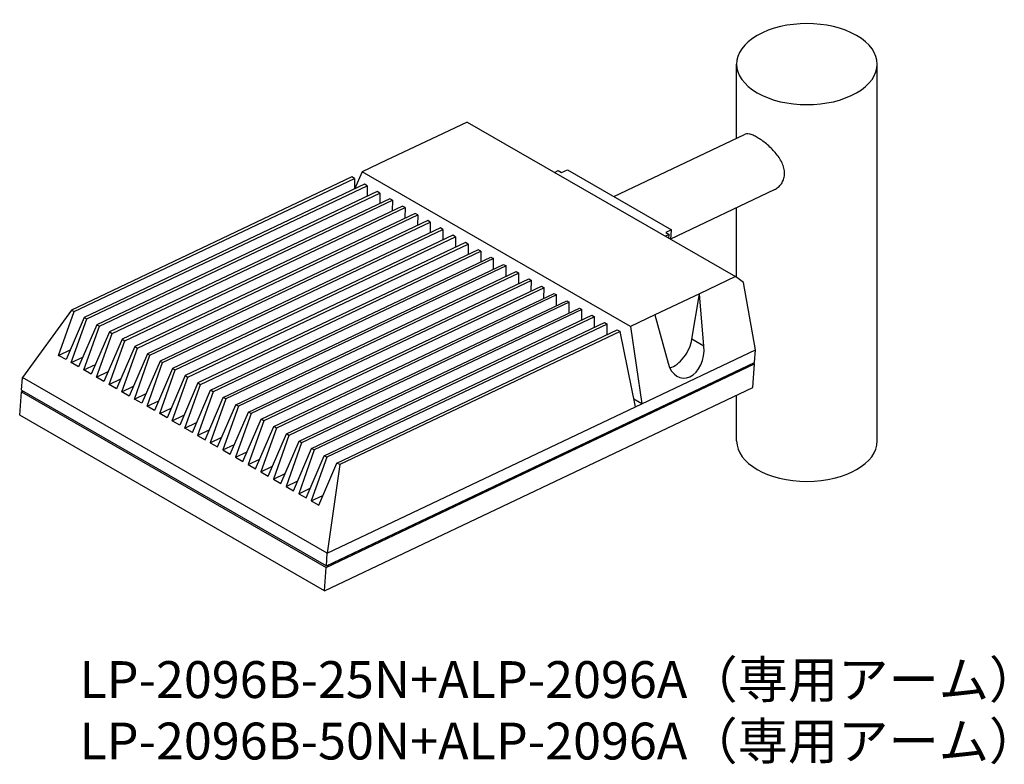
# Model space of a CAD drawing. Extents: x 2311 to 2846, y 571 to 975.
import ezdxf

# ---------------------------------------------------------------- set-up
doc = ezdxf.new("R2010")
doc.units = 0
doc.header["$LTSCALE"] = 10
for name, color, linetype in [('1：主線', 7, 'CONTINUOUS'), ('7：文字', 2, 'CONTINUOUS'), ('OBJECT2', 5, 'CONTINUOUS')]:
    doc.layers.add(name, color=color, linetype=linetype)
doc.styles.get("Standard").update_dxf_attribs({"font": 'isocp.shx', "bigfont": 'bigfont.shx'})

msp = doc.modelspace()

# ---------------------------------------------------------------- linework, layer by layer
at = {"layer": '1：主線', "extrusion": (0, 0.817547, 0.575862)}
for p, q in [((2700.43, 910.68), (2700.43, 950.85)), ((2776.73, 746.46), (2776.73, 950.85)), ((2554.17, 919.46), (2534.54, 910.15)), ((2554.17, 919.46), (2699.84, 835.58)), ((2534.54, 910.15), (2510.41, 898.69)), ((2633.78, 879.04), (2704.77, 912.74)), ((2510.41, 898.69), (2497.12, 892.38)), ((2601.64, 892.13), (2603.63, 893.07)), ((2603.63, 893.07), (2605.4, 892.06)), ((2605.4, 892.06), (2608.57, 893.56)), ((2608.57, 893.56), (2665.13, 860.98)), ((2491.48, 889.7), (2339.33, 817.47)), ((2340.85, 816.6), (2493, 888.83)), ((2493, 888.83), (2491.48, 889.7)), ((2493, 888.83), (2492.96, 883.09)), ((2497.12, 892.38), (2493, 883.11)), ((2642.78, 808.5), (2497.12, 892.38)), ((2498.45, 885.69), (2346.29, 813.46)), ((2347.71, 812.65), (2499.86, 884.88)), ((2499.86, 884.88), (2498.45, 885.69)), ((2499.86, 884.88), (2499.82, 879.14)), ((2664.78, 856.12), (2720.9, 882.76)), ((2505.3, 881.74), (2353.15, 809.51)), ((2354.56, 808.7), (2506.72, 880.93)), ((2512.16, 877.79), (2360.01, 805.56)), ((2361.42, 804.75), (2513.58, 876.98)), ((2506.72, 880.93), (2505.3, 881.74)), ((2506.72, 880.93), (2506.68, 875.19)), ((2513.58, 876.98), (2512.16, 877.79)), ((2513.58, 876.98), (2513.54, 871.24)), ((2519.02, 873.84), (2366.87, 801.61)), ((2368.28, 800.8), (2520.44, 873.03)), ((2520.44, 873.03), (2519.02, 873.84)), ((2520.44, 873.03), (2520.4, 867.29)), ((2700.43, 835.15), (2700.43, 873.04)), ((2525.88, 869.89), (2373.73, 797.66)), ((2375.14, 796.85), (2527.3, 869.08)), ((2532.74, 865.94), (2380.59, 793.71)), ((2527.3, 869.08), (2525.88, 869.89)), ((2527.3, 869.08), (2527.26, 863.34)), ((2534.15, 865.13), (2532.74, 865.94)), ((2382, 792.9), (2534.15, 865.13)), ((2539.6, 861.99), (2387.45, 789.76)), ((2388.86, 788.95), (2541.01, 861.18)), ((2534.15, 865.13), (2534.12, 859.39)), ((2541.01, 861.18), (2539.6, 861.99)), ((2541.01, 861.18), (2540.97, 855.44)), ((2665.13, 860.98), (2661.96, 859.48)), ((2664.76, 855.78), (2665.13, 860.98)), ((2546.46, 858.04), (2394.3, 785.81)), ((2395.72, 785), (2547.87, 857.23)), ((2547.87, 857.23), (2546.46, 858.04)), ((2547.87, 857.23), (2547.83, 851.49)), ((2663.73, 858.46), (2661.74, 857.52)), ((2661.96, 859.48), (2663.73, 858.46)), ((2663.59, 856.46), (2663.73, 858.46)), ((2553.32, 854.09), (2401.16, 781.87)), ((2402.58, 781.05), (2554.73, 853.28)), ((2560.18, 850.14), (2408.02, 777.92)), ((2554.73, 853.28), (2553.32, 854.09)), ((2554.73, 853.28), (2554.69, 847.54)), ((2561.59, 849.33), (2560.18, 850.14)), ((2409.44, 777.1), (2561.59, 849.33)), ((2414.88, 773.97), (2567.03, 846.19)), ((2568.45, 845.38), (2416.3, 773.15)), ((2561.59, 849.33), (2561.55, 843.59)), ((2567.03, 846.19), (2568.45, 845.38)), ((2568.41, 839.64), (2568.45, 845.38)), ((2421.74, 770.02), (2573.89, 842.24)), ((2575.31, 841.43), (2423.15, 769.2)), ((2573.89, 842.24), (2575.31, 841.43)), ((2575.27, 835.69), (2575.31, 841.43)), ((2428.6, 766.07), (2580.75, 838.29)), ((2582.17, 837.48), (2430.01, 765.25)), ((2435.46, 762.12), (2587.61, 834.34)), ((2580.75, 838.29), (2582.17, 837.48)), ((2582.13, 831.74), (2582.17, 837.48)), ((2587.61, 834.34), (2589.03, 833.53)), ((2699.84, 835.58), (2680.21, 826.26)), ((2704.23, 832.33), (2699.84, 835.58)), ((2589.03, 833.53), (2436.87, 761.3)), ((2442.32, 758.17), (2594.47, 830.4)), ((2595.88, 829.58), (2443.73, 757.35)), ((2588.99, 827.79), (2589.03, 833.53)), ((2594.47, 830.4), (2595.88, 829.58)), ((2595.85, 823.84), (2595.88, 829.58)), ((2710.67, 795.86), (2704.23, 832.33)), ((2449.18, 754.22), (2601.33, 826.45)), ((2602.74, 825.63), (2450.59, 753.4)), ((2601.33, 826.45), (2602.74, 825.63)), ((2602.7, 819.89), (2602.74, 825.63)), ((2680.21, 826.26), (2656.07, 814.8)), ((2676.15, 801.63), (2680.21, 826.26)), ((2682.67, 797.87), (2680.21, 826.26)), ((2456.03, 750.27), (2608.19, 822.5)), ((2609.6, 821.68), (2457.45, 749.45)), ((2462.89, 746.32), (2615.05, 818.55)), ((2616.46, 817.73), (2464.31, 745.5)), ((2608.19, 822.5), (2609.6, 821.68)), ((2609.56, 815.94), (2609.6, 821.68)), ((2615.05, 818.55), (2616.46, 817.73)), ((2616.42, 811.99), (2616.46, 817.73)), ((2339.33, 817.47), (2312.75, 780.79)), ((2332.38, 792.88), (2340.85, 816.6)), ((2346.29, 813.46), (2336.41, 790.56)), ((2339.24, 788.93), (2347.71, 812.65)), ((2339.33, 817.47), (2340.85, 816.6)), ((2346.29, 813.46), (2347.71, 812.65)), ((2469.75, 742.37), (2621.91, 814.6)), ((2623.32, 813.78), (2471.17, 741.55)), ((2621.91, 814.6), (2623.32, 813.78)), ((2623.28, 808.04), (2623.32, 813.78)), ((2656.07, 814.8), (2642.78, 808.5)), ((2656.07, 814.8), (2663.24, 788.65)), ((2353.15, 809.51), (2343.27, 786.61)), ((2346.1, 784.98), (2354.56, 808.7)), ((2353.15, 809.51), (2354.56, 808.7)), ((2476.61, 738.42), (2628.77, 810.65)), ((2630.18, 809.83), (2478.03, 737.6)), ((2628.77, 810.65), (2630.18, 809.83)), ((2630.14, 804.09), (2630.18, 809.83)), ((2642.78, 808.5), (2649.03, 766.6)), ((2360.01, 805.56), (2350.13, 782.66)), ((2352.96, 781.03), (2361.42, 804.75)), ((2360.01, 805.56), (2361.42, 804.75)), ((2483.47, 734.47), (2635.62, 806.7)), ((2637.14, 805.82), (2484.99, 733.59)), ((2635.62, 806.7), (2637.14, 805.82)), ((2645.51, 764.92), (2637.14, 805.82)), ((2366.87, 801.61), (2356.99, 778.71)), ((2359.82, 777.08), (2368.28, 800.8)), ((2373.73, 797.66), (2363.85, 774.76)), ((2366.68, 773.13), (2375.14, 796.85)), ((2366.87, 801.61), (2368.28, 800.8)), ((2373.73, 797.66), (2375.14, 796.85)), ((2332.38, 792.88), (2338.71, 795.88)), ((2336.41, 790.56), (2332.38, 792.88)), ((2339.24, 788.93), (2345.57, 791.93)), ((2380.59, 793.71), (2370.71, 770.81)), ((2373.54, 769.18), (2382, 792.9)), ((2380.59, 793.71), (2382, 792.9)), ((2649.03, 766.6), (2710.67, 795.86)), ((2710.18, 789.06), (2710.67, 795.86)), ((2343.27, 786.61), (2339.24, 788.93)), ((2346.1, 784.98), (2352.43, 787.98)), ((2387.45, 789.76), (2377.57, 766.86)), ((2380.39, 765.23), (2388.86, 788.95)), ((2394.3, 785.81), (2384.43, 762.91)), ((2387.45, 789.76), (2388.86, 788.95)), ((2394.3, 785.81), (2395.72, 785)), ((2477.66, 677.86), (2710.12, 788.21)), ((2477.72, 678.71), (2710.18, 789.06)), ((2478.36, 678.93), (2708, 787.95)), ((2708.01, 788.03), (2708, 787.95)), ((2709.19, 775.46), (2710.12, 788.21)), ((2709.34, 788.66), (2710.12, 788.21)), ((2312.26, 773.99), (2312.75, 780.79)), ((2478.21, 685.51), (2312.75, 780.79)), ((2350.13, 782.66), (2346.1, 784.98)), ((2352.96, 781.03), (2359.29, 784.03)), ((2356.99, 778.71), (2352.96, 781.03)), ((2387.25, 761.28), (2395.72, 785)), ((2401.16, 781.87), (2391.28, 758.96)), ((2394.11, 757.33), (2402.58, 781.05)), ((2401.16, 781.87), (2402.58, 781.05)), ((2359.82, 777.08), (2366.14, 780.08)), ((2363.85, 774.76), (2359.82, 777.08)), ((2366.68, 773.13), (2373, 776.13)), ((2408.02, 777.92), (2398.14, 755.01)), ((2400.97, 753.38), (2409.44, 777.1)), ((2408.02, 777.92), (2409.44, 777.1)), ((2476.73, 665.11), (2709.19, 775.46)), ((2311.27, 760.39), (2312.2, 773.14)), ((2312.2, 773.14), (2313.04, 773.54)), ((2312.2, 773.14), (2477.66, 677.86)), ((2312.26, 773.99), (2477.72, 678.71)), ((2370.71, 770.81), (2366.68, 773.13)), ((2373.54, 769.18), (2379.86, 772.18)), ((2405, 751.06), (2414.88, 773.97)), ((2416.3, 773.15), (2407.83, 749.43)), ((2411.86, 747.11), (2421.74, 770.02)), ((2416.3, 773.15), (2414.88, 773.97)), ((2423.15, 769.2), (2421.74, 770.02)), ((2700.43, 746.46), (2700.43, 771.3)), ((2377.57, 766.86), (2373.54, 769.18)), ((2380.39, 765.23), (2386.72, 768.24)), ((2384.43, 762.91), (2380.39, 765.23)), ((2387.25, 761.28), (2393.58, 764.29)), ((2423.15, 769.2), (2414.69, 745.48)), ((2418.72, 743.16), (2428.6, 766.07)), ((2430.01, 765.25), (2421.55, 741.53)), ((2430.01, 765.25), (2428.6, 766.07)), ((2478.21, 685.51), (2645.51, 764.92)), ((2649.03, 766.6), (2644.65, 769.12)), ((2645.51, 764.92), (2649.03, 766.6)), ((2476.73, 665.11), (2311.27, 760.39)), ((2391.28, 758.96), (2387.25, 761.28)), ((2394.11, 757.33), (2400.44, 760.34)), ((2425.58, 739.21), (2435.46, 762.12)), ((2436.87, 761.3), (2428.41, 737.58)), ((2436.87, 761.3), (2435.46, 762.12)), ((2398.14, 755.01), (2394.11, 757.33)), ((2400.97, 753.38), (2407.3, 756.39)), ((2432.44, 735.26), (2442.32, 758.17)), ((2443.73, 757.35), (2435.27, 733.63)), ((2439.3, 731.31), (2449.18, 754.22)), ((2443.73, 757.35), (2442.32, 758.17)), ((2450.59, 753.4), (2449.18, 754.22)), ((2405, 751.06), (2400.97, 753.38)), ((2407.83, 749.43), (2414.16, 752.44)), ((2407.83, 749.43), (2411.86, 747.11)), ((2414.69, 745.48), (2421.02, 748.49)), ((2450.59, 753.4), (2442.12, 729.68)), ((2446.16, 727.36), (2456.03, 750.27)), ((2457.45, 749.45), (2448.98, 725.73)), ((2457.45, 749.45), (2456.03, 750.27)), ((2414.69, 745.48), (2418.72, 743.16)), ((2421.55, 741.53), (2427.88, 744.54)), ((2453.01, 723.41), (2462.89, 746.32)), ((2464.31, 745.5), (2455.84, 721.78)), ((2464.31, 745.5), (2462.89, 746.32)), ((2421.55, 741.53), (2425.58, 739.21)), ((2428.41, 737.58), (2434.73, 740.59)), ((2428.41, 737.58), (2432.44, 735.26)), ((2459.87, 719.46), (2469.75, 742.37)), ((2471.17, 741.55), (2462.7, 717.83)), ((2466.73, 715.51), (2476.61, 738.42)), ((2478.03, 737.6), (2469.56, 713.88)), ((2471.17, 741.55), (2469.75, 742.37)), ((2478.03, 737.6), (2476.61, 738.42)), ((2435.27, 733.63), (2441.59, 736.64)), ((2435.27, 733.63), (2439.3, 731.31)), ((2442.12, 729.68), (2448.45, 732.69)), ((2473.59, 711.56), (2483.47, 734.47)), ((2484.99, 733.59), (2478.21, 685.51)), ((2484.99, 733.59), (2483.47, 734.47)), ((2442.12, 729.68), (2446.16, 727.36)), ((2448.98, 725.73), (2455.31, 728.74)), ((2448.98, 725.73), (2453.01, 723.41)), ((2455.84, 721.78), (2462.17, 724.79)), ((2455.84, 721.78), (2459.87, 719.46)), ((2462.7, 717.83), (2469.03, 720.84)), ((2462.7, 717.83), (2466.73, 715.51)), ((2469.56, 713.88), (2475.89, 716.89)), ((2469.56, 713.88), (2473.59, 711.56)), ((2477.72, 678.71), (2478.21, 685.51)), ((2478.36, 678.93), (2478.29, 678.98)), ((2478.36, 678.93), (2478.37, 679.01)), ((2476.73, 665.11), (2477.66, 677.86))]:
    msp.add_line(p, q, dxfattribs=at)
at = {"layer": '1：主線'}
for centre, major_axis, ratio, start_param, end_param in [((2738.58, 950.85), (38.15, 0), 0.575862, -2.356194, 3.926991), ((2672.66, 794.91), (1.63, 14.41), 0.690011, 2.096322, 4.997202), ((2666.54, 798.44), (6.93, 12.04), 0.578093, 3.684858, 5.288231), ((2738.58, 746.46), (38.15, 0), 0.575862, 3.141593, 6.283185)]:
    msp.add_ellipse(centre, major_axis=major_axis, ratio=ratio, start_param=start_param, end_param=end_param, dxfattribs=at)
msp.add_open_spline([(2720.9, 882.76), (2721.1, 882.85), (2721.29, 882.95), (2722.18, 883.45), (2722.86, 883.95), (2724.09, 885.12), (2724.64, 885.8), (2725.54, 887.3), (2725.88, 888.12), (2726.34, 889.82), (2726.45, 890.7), (2726.45, 892.49), (2726.33, 893.44), (2725.86, 895.38), (2725.51, 896.36), (2724.15, 899.28), (2722.84, 901.18), (2720.73, 903.67), (2719.96, 904.49), (2718.33, 906.08), (2717.48, 906.85), (2715.75, 908.29), (2714.88, 908.96), (2713.19, 910.15), (2712.37, 910.67), (2710.83, 911.56), (2710.08, 911.94), (2708.65, 912.54), (2707.98, 912.76), (2706.77, 913.02), (2706.22, 913.06), (2705.38, 912.97), (2705.05, 912.87), (2704.77, 912.74)], degree=3, knots=[3.791596, 3.791596, 3.791596, 3.791596, 3.876655, 3.876655, 4.199661, 4.199661, 4.522667, 4.522667, 4.845673, 4.845673, 5.16868, 5.16868, 5.500669, 5.500669, 5.832658, 5.832658, 6.496636, 6.496636, 6.821964, 6.821964, 7.147293, 7.147293, 7.472621, 7.472621, 7.797949, 7.797949, 8.123277, 8.123277, 8.448606, 8.448606, 8.773934, 8.773934, 9.020083, 9.020083, 9.020083, 9.020083], dxfattribs=at)
at = {"layer": 'OBJECT2', "extrusion": (0, 0.817547, 0.575862)}
msp.add_line((2682.67, 797.87), (2676.15, 801.63), dxfattribs=at)

# ---------------------------------------------------------------- texts
at = {"layer": '7：文字', "color": 7, "ltscale": 2, "insert": (2343.7, 626.98), "char_height": 20, "attachment_point": 1}
msp.add_mtext_dynamic_manual_height_columns('{\\fMS PGothic|b0|i0|c128|p50;LP-2096B-25N+ALP-2096A（専用アーム）\\PLP-2096B-50N+ALP-2096A（専用アーム）}', width=539.5119, gutter_width=15, heights=[0], dxfattribs=at)

doc.saveas('drawing.dxf')
